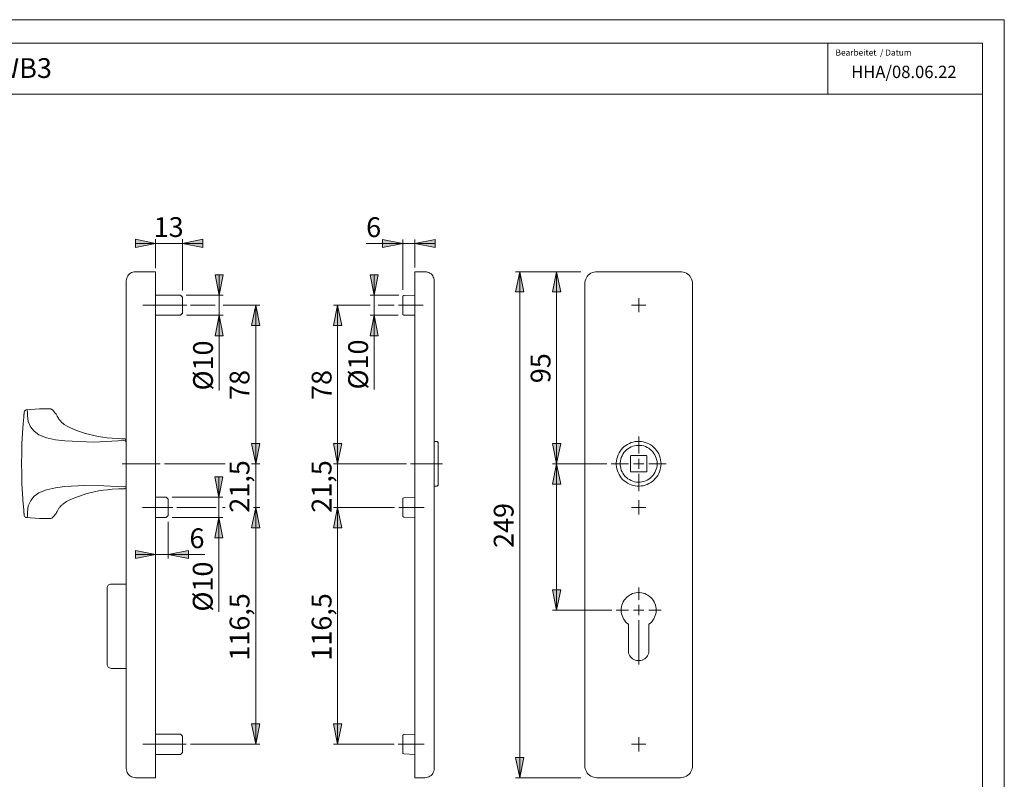
# Model space of a CAD drawing. Units: millimetres. Extents: x 0 to 16.5, y 0 to 11.7.
# Drawn here: x 7 to 16.5, y 4.3 to 11.7 of the extents above; entities that cross this region are included whole.
import ezdxf

# ---------------------------------------------------------------- set-up
doc = ezdxf.new("R2010")
doc.units = ezdxf.units.MM
doc.header["$MEASUREMENT"] = 0
for name, pattern in [('AI-Linetype-10', [0.75057, 0.600456, -0.050038, 0.050038, -0.050038]), ('AI-Linetype-3', [0.75057, 0.600456, -0.050038, 0.050038, -0.050038]), ('AI-Linetype-4', [0.75057, 0.600456, -0.050038, 0.050038, -0.050038]), ('AI-Linetype-5', [0.75057, 0.600456, -0.050038, 0.050038, -0.050038]), ('AI-Linetype-6', [0.75057, 0.600456, -0.050038, 0.050038, -0.050038]), ('AI-Linetype-7', [0.75057, 0.600456, -0.050038, 0.050038, -0.050038]), ('AI-Linetype-8', [0.75057, 0.600456, -0.050038, 0.050038, -0.050038]), ('AI-Linetype-9', [0.75057, 0.600456, -0.050038, 0.050038, -0.050038])]:
    doc.linetypes.add(name, pattern=pattern)
doc.layers.add('Ebene 1', color=7, linetype='Continuous')

# ---------------------------------------------------------------- blocks, each defined once
blk = doc.blocks.new('block 2')
at = {"layer": 'Ebene 1'}
h = blk.add_hatch(color=7, dxfattribs=at)
h.dxf.hatch_style = 2
h.paths.add_polyline_path([(5.2137, 1.4872), (5.0177, 1.4483), (5.0177, 1.5262)])
h.paths.add_polyline_path([(3.5819, 1.4872), (3.7793, 1.5262), (3.7793, 1.4483)])
h.paths.add_polyline_path([(10.836, 9.5322), (11.032, 9.5725), (11.032, 9.4933)])
h.paths.add_polyline_path([(10.7179, 9.5322), (10.5205, 9.4933), (10.5205, 9.5725)])
h = blk.add_hatch(color=7, dxfattribs=at)
h.dxf.hatch_style = 2
h.paths.add_polyline_path([(8.323, 9.5336), (8.127, 9.4947), (8.127, 9.5739)])
h.paths.add_polyline_path([(8.5843, 9.5336), (8.7803, 9.5739), (8.7803, 9.4947)])
h = blk.add_hatch(color=7, dxfattribs=at)
h.dxf.hatch_style = 2
h.paths.add_polyline_path([(6.1547, 4.3575), (6.1144, 4.5549), (6.1936, 4.5549)])
h.paths.add_polyline_path([(6.1547, 9.2542), (6.1936, 9.0583), (6.1144, 9.0583)])
h.paths.add_polyline_path([(5.7989, 5.9782), (5.7599, 6.1755), (5.8378, 6.1755)])
h.paths.add_polyline_path([(5.7989, 7.3973), (5.8378, 7.1999), (5.7599, 7.1999)])
h.paths.add_polyline_path([(11.8521, 4.3533), (11.8117, 4.5507), (11.891, 4.5507)])
h.paths.add_polyline_path([(11.8521, 9.2584), (11.891, 9.0624), (11.8117, 9.0624)])
h.paths.add_polyline_path([(12.2093, 5.9782), (12.1703, 6.1755), (12.2496, 6.1755)])
h.paths.add_polyline_path([(12.2093, 7.3973), (12.2496, 7.1999), (12.1703, 7.1999)])
h.paths.add_polyline_path([(12.2093, 9.2584), (12.2496, 9.0624), (12.1703, 9.0624)])
h.paths.add_polyline_path([(12.2093, 7.3973), (12.1703, 7.5947), (12.2496, 7.5947)])
h.paths.add_polyline_path([(10.0868, 4.6785), (10.0479, 4.8759), (10.1271, 4.8759)])
h.paths.add_polyline_path([(10.0868, 6.9734), (10.1271, 6.776), (10.0479, 6.776)])
h.paths.add_polyline_path([(10.0868, 8.9332), (10.1271, 8.7372), (10.0479, 8.7372)])
h.paths.add_polyline_path([(10.0868, 7.3973), (10.0479, 7.5947), (10.1271, 7.5947)])
h.paths.add_polyline_path([(10.4413, 8.8359), (10.4802, 8.6385), (10.4023, 8.6385)])
h.paths.add_polyline_path([(10.4413, 9.0319), (10.4023, 9.2292), (10.4802, 9.2292)])
h.paths.add_polyline_path([(9.2932, 4.6785), (9.2529, 4.8759), (9.3321, 4.8759)])
h.paths.add_polyline_path([(9.2932, 6.9734), (9.3321, 6.776), (9.2529, 6.776)])
h.paths.add_polyline_path([(9.2932, 7.3973), (9.2529, 7.5947), (9.3321, 7.5947)])
h.paths.add_polyline_path([(9.2932, 8.9332), (9.3321, 8.7372), (9.2529, 8.7372)])
h.paths.add_polyline_path([(8.9387, 8.8359), (8.9777, 8.6385), (8.8984, 8.6385)])
h.paths.add_polyline_path([(8.9387, 9.0319), (8.8984, 9.2292), (8.9777, 9.2292)])
h = blk.add_hatch(color=7, dxfattribs=at)
h.dxf.hatch_style = 2
h.paths.add_polyline_path([(8.936, 6.8747), (8.9749, 6.6787), (8.8956, 6.6787)])
h.paths.add_polyline_path([(8.936, 7.072), (8.8956, 7.2694), (8.9749, 7.2694)])
h = blk.add_hatch(color=7, dxfattribs=at)
h.dxf.hatch_style = 2
h.paths.add_polyline_path([(8.323, 6.5174), (8.127, 6.4785), (8.127, 6.5564)])
h.paths.add_polyline_path([(8.4453, 6.5174), (8.6427, 6.5564), (8.6427, 6.4785)])
at = {"layer": 'Ebene 1', "color": 7, "lineweight": 9}
for points in [[(8.323, 9.5336), (8.127, 9.4947), (8.127, 9.5739), (8.323, 9.5336)], [(8.323, 9.2946), (8.323, 9.5739)], [(8.5843, 9.5336), (8.7803, 9.5739), (8.7803, 9.4947), (8.5843, 9.5336)], [(8.5843, 9.0763), (8.5843, 9.5739)], [(10.7179, 9.5322), (10.5205, 9.4933), (10.5205, 9.5725), (10.7179, 9.5322)], [(10.7179, 9.0819), (10.7179, 9.5725)], [(10.836, 9.5322), (11.032, 9.5725), (11.032, 9.4933), (10.836, 9.5322)], [(10.836, 9.2987), (10.836, 9.5725)], [(8.323, 9.5336), (8.127, 9.5336)], [(8.5843, 9.5336), (8.323, 9.5336)], [(8.5843, 9.5336), (8.7803, 9.5336)], [(10.7179, 9.5322), (10.362, 9.5322)], [(10.7179, 9.5322), (10.836, 9.5322)], [(10.836, 9.5322), (11.032, 9.5322)], [(8.038, 9.1695), (8.0394, 9.1834), (8.0422, 9.1945), (8.0464, 9.207), (8.0519, 9.2181), (8.0603, 9.2278), (8.0686, 9.2376), (8.0784, 9.2445), (8.0895, 9.2501), (8.102, 9.2556), (8.1145, 9.2584), (8.127, 9.2584)], [(8.127, 9.2584), (8.323, 9.2584)], [(8.323, 9.2584), (8.323, 9.2584), (8.323, 9.2542), (8.323, 9.2501), (8.323, 9.2431), (8.323, 9.2348), (8.323, 9.2237), (8.323, 9.2125), (8.323, 9.2), (8.323, 9.1861), (8.323, 9.1709), (8.323, 9.1556), (8.323, 9.1403)], [(10.836, 9.2584), (10.9333, 9.2584)], [(10.836, 9.2584), (10.836, 9.2584), (10.836, 9.2542), (10.836, 9.2501), (10.836, 9.2431), (10.836, 9.2348), (10.836, 9.2237), (10.836, 9.2125), (10.836, 9.2), (10.836, 9.1861), (10.836, 9.1709), (10.836, 9.1556), (10.836, 9.1403)], [(10.9333, 9.2584), (10.9472, 9.2584), (10.9583, 9.2556), (10.9708, 9.2501), (10.9819, 9.2445), (10.9917, 9.2376), (11.0014, 9.2278), (11.0084, 9.2181), (11.0139, 9.207), (11.0195, 9.1945), (11.0223, 9.1834), (11.0223, 9.1695)], [(11.8521, 9.2584), (11.891, 9.0624), (11.8117, 9.0624), (11.8521, 9.2584)], [(12.4428, 9.2584), (11.8117, 9.2584)], [(11.8521, 9.2584), (11.8521, 4.3533)], [(12.2093, 9.2584), (12.2496, 9.0624), (12.1703, 9.0624), (12.2093, 9.2584)], [(12.2093, 7.3973), (12.2093, 9.2584)], [(12.4817, 9.1403), (12.4831, 9.1556), (12.4859, 9.1709), (12.4914, 9.1861), (12.4984, 9.2), (12.5067, 9.2125), (12.5164, 9.2237), (12.529, 9.2348), (12.5415, 9.2431), (12.5554, 9.2501), (12.5693, 9.2542), (12.5846, 9.2584), (12.5998, 9.2584)], [(12.5998, 9.2584), (13.4088, 9.2584)], [(13.4088, 9.2584), (13.4241, 9.2584), (13.4394, 9.2542), (13.4533, 9.2501), (13.4672, 9.2431), (13.4797, 9.2348), (13.4922, 9.2237), (13.5019, 9.2125), (13.5103, 9.2), (13.5172, 9.1861), (13.5228, 9.1709), (13.5255, 9.1556), (13.5269, 9.1403)], [(8.038, 9.1403), (8.038, 9.1458), (8.038, 9.1514), (8.038, 9.157), (8.038, 9.1611), (8.038, 9.1653), (8.038, 9.1681), (8.038, 9.1695)], [(8.9387, 9.0319), (8.8984, 9.2292), (8.9777, 9.2292), (8.9387, 9.0319)], [(8.9387, 9.0319), (8.9387, 9.2292)], [(10.4413, 9.0319), (10.4023, 9.2292), (10.4802, 9.2292), (10.4413, 9.0319)], [(10.4413, 9.0319), (10.4413, 9.2292)], [(11.0223, 9.1695), (11.0223, 9.1695), (11.0223, 9.1681), (11.0223, 9.1653), (11.0223, 9.1611), (11.0223, 9.157), (11.0223, 9.1514), (11.0223, 9.1458), (11.0223, 9.1403)], [(8.038, 4.4715), (8.038, 9.1403)], [(8.323, 4.4715), (8.323, 9.1403)], [(10.836, 9.1403), (10.836, 4.4715)], [(11.0223, 9.1403), (11.0223, 4.4715)], [(12.4817, 4.4715), (12.4817, 9.1403)], [(13.5269, 9.1403), (13.5269, 4.4715)], [(8.5634, 9.0319), (8.323, 9.0319)], [(8.5843, 9.0124), (8.5634, 9.0319)], [(8.5843, 9.0124), (8.5843, 9.011), (8.5843, 9.0096), (8.5843, 9.0041), (8.5843, 8.9985), (8.5843, 8.9915), (8.5843, 8.9832), (8.5843, 8.9735), (8.5843, 8.9624), (8.5843, 8.9512), (8.5843, 8.9401), (8.5843, 8.9276), (8.5843, 8.9165), (8.5843, 8.9054), (8.5843, 8.8943), (8.5843, 8.8845), (8.5843, 8.8762), (8.5843, 8.8692), (8.5843, 8.8623), (8.5843, 8.8581), (8.5843, 8.8553)], [(8.619, 9.0319), (8.9777, 9.0319)], [(8.9387, 9.0319), (8.9387, 8.8359)], [(10.6803, 9.0319), (10.4023, 9.0319)], [(10.4413, 9.0319), (10.4413, 8.8359)], [(10.7276, 9.0291), (10.7179, 9.0221)], [(10.7179, 8.9332), (10.7179, 8.9471), (10.7179, 8.9582), (10.7179, 8.9707), (10.7179, 8.9818), (10.7179, 8.9915), (10.7179, 9.0013), (10.7179, 9.0082), (10.7179, 9.0152), (10.7179, 9.0193), (10.7179, 9.0221)], [(10.836, 9.0319), (10.7276, 9.0291)], [(13.0043, 8.9332), (13.0043, 9.0027)], [(8.6607, 8.9332), (8.8984, 8.9332)], [(8.9777, 8.9332), (9.3321, 8.9332)], [(9.2932, 8.9332), (9.3321, 8.7372), (9.2529, 8.7372), (9.2932, 8.9332)], [(9.2932, 8.9332), (9.2932, 7.3973)], [(10.0868, 8.9332), (10.1271, 8.7372), (10.0479, 8.7372), (10.0868, 8.9332)], [(10.4023, 8.9332), (10.0479, 8.9332)], [(10.0868, 7.3973), (10.0868, 8.9332)], [(10.6331, 8.9332), (10.4802, 8.9332)], [(10.7179, 8.8442), (10.7179, 8.8456), (10.7179, 8.8484), (10.7179, 8.8526), (10.7179, 8.8595), (10.7179, 8.8665), (10.7179, 8.8748), (10.7179, 8.8859), (10.7179, 8.897), (10.7179, 8.9082), (10.7179, 8.9207), (10.7179, 8.9332)], [(13.0043, 8.9332), (12.9348, 8.9332)], [(13.0043, 8.9332), (13.0738, 8.9332)], [(13.0043, 8.9332), (13.0043, 8.8651)], [(8.323, 8.8359), (8.5634, 8.8359)], [(8.5634, 8.8359), (8.5843, 8.8553)], [(8.6204, 8.8359), (8.9777, 8.8359)], [(8.9387, 8.8359), (8.9777, 8.6385), (8.8984, 8.6385), (8.9387, 8.8359)], [(8.9387, 8.8359), (8.9387, 8.1062)], [(10.4413, 8.8359), (10.4802, 8.6385), (10.4023, 8.6385), (10.4413, 8.8359)], [(10.6748, 8.8359), (10.4023, 8.8359)], [(10.4413, 8.8359), (10.4413, 8.1159)], [(10.7179, 8.8442), (10.7276, 8.8387)], [(10.7276, 8.8387), (10.836, 8.8359)], [(7.0679, 7.9185), (7.1971, 7.9296)], [(7.1971, 7.9296), (7.1985, 7.9296)], [(7.2805, 7.9296), (7.2583, 7.9296), (7.2388, 7.9296), (7.2263, 7.9296), (7.2152, 7.9296), (7.2055, 7.9296), (7.1985, 7.9296)], [(7.2013, 7.9296), (7.1999, 7.9296)], [(7.2875, 7.9296), (7.2819, 7.9296)], [(7.2958, 7.9296), (7.2903, 7.9296), (7.2875, 7.9296)], [(7.325, 7.9171), (7.3222, 7.9199), (7.3153, 7.9241), (7.3069, 7.9282), (7.3014, 7.9296), (7.2972, 7.9296), (7.2958, 7.9296)], [(7.0484, 7.8782), (7.047, 7.8754), (7.047, 7.8699), (7.0456, 7.8615), (7.0456, 7.8518), (7.0442, 7.8393), (7.0429, 7.8254), (7.0415, 7.8101), (7.0401, 7.7934), (7.0401, 7.7879)], [(7.0498, 7.9004), (7.0498, 7.8963), (7.0484, 7.8782)], [(7.0498, 7.9004), (7.0498, 7.9004), (7.0526, 7.9074), (7.0568, 7.913), (7.0623, 7.9157), (7.0679, 7.9185)], [(7.0498, 7.9004), (7.0498, 7.9004)], [(7.0679, 7.9185), (7.0679, 7.9185)], [(7.0776, 7.9194), (7.0804, 7.8921), (7.0818, 7.8657)], [(7.0818, 7.8657), (7.0887, 7.8059), (7.111, 7.7545), (7.1457, 7.7128), (7.1902, 7.6781), (7.2666, 7.6475), (7.3528, 7.6294), (7.4432, 7.6183), (7.7239, 7.6072), (8.0158, 7.6225)], [(7.4251, 7.7865), (7.4195, 7.792), (7.4084, 7.8018), (7.4001, 7.8115), (7.3945, 7.817), (7.3931, 7.8198), (7.3903, 7.824), (7.3862, 7.8282), (7.3806, 7.8379), (7.375, 7.8476), (7.3681, 7.8587), (7.3625, 7.8713), (7.3584, 7.8782), (7.3528, 7.8852), (7.3472, 7.8921), (7.3403, 7.9018), (7.3292, 7.913), (7.325, 7.9157)], [(7.0401, 7.7879), (7.0331, 7.692), (7.0276, 7.5947), (7.0248, 7.4974), (7.0234, 7.4001), (7.0248, 7.3014), (7.0276, 7.2027), (7.0317, 7.104), (7.0401, 7.0053)], [(7.4223, 7.7892), (7.4376, 7.7767), (7.4584, 7.7642), (7.4988, 7.7448)], [(7.4988, 7.7448), (7.4988, 7.7448), (7.5655, 7.7156), (7.6336, 7.6933), (7.6405, 7.6906)], [(7.9644, 7.6405), (7.9004, 7.6447), (7.8546, 7.6489), (7.8101, 7.6544), (7.767, 7.6614), (7.7253, 7.6697), (7.6836, 7.6794), (7.6433, 7.6906), (7.6391, 7.6906)], [(8.0186, 7.6391), (7.9936, 7.6391), (7.9644, 7.6405)], [(8.038, 7.6197), (8.038, 7.6225), (8.0367, 7.6266), (8.0353, 7.6294), (8.0325, 7.6322), (8.0297, 7.635), (8.0255, 7.6377), (8.0228, 7.6377), (8.0186, 7.6391)], [(13.0043, 7.496), (13.0043, 7.6628)], [(8.038, 7.603), (8.0297, 7.6183), (8.0158, 7.6225)], [(9.2932, 7.3973), (9.2529, 7.5947), (9.3321, 7.5947), (9.2932, 7.3973)], [(9.2932, 7.3973), (9.2932, 7.5947)], [(10.0868, 7.3973), (10.0479, 7.5947), (10.1271, 7.5947), (10.0868, 7.3973)], [(10.0868, 7.3973), (10.0868, 7.5947)], [(11.0514, 7.6141), (11.0223, 7.6141)], [(11.0626, 7.6044), (11.0514, 7.6141)], [(11.0626, 7.6044), (11.0626, 7.603), (11.0626, 7.6002), (11.0626, 7.596), (11.0626, 7.5905), (11.0626, 7.5821), (11.0626, 7.5724), (11.0626, 7.5627), (11.0626, 7.5502), (11.0626, 7.5363), (11.0626, 7.5224), (11.0626, 7.5057), (11.0626, 7.489), (11.0626, 7.4723), (11.0626, 7.4543), (11.0626, 7.4348), (11.0626, 7.4167), (11.0626, 7.3973), (11.0626, 7.3778), (11.0626, 7.3598), (11.0626, 7.3403), (11.0626, 7.3222), (11.0626, 7.3055), (11.0626, 7.2889), (11.0626, 7.2722), (11.0626, 7.2583), (11.0626, 7.2444), (11.0626, 7.2319), (11.0626, 7.2208), (11.0626, 7.2124), (11.0626, 7.2041), (11.0626, 7.1985), (11.0626, 7.1944), (11.0626, 7.1916), (11.0626, 7.1902)], [(12.2093, 7.3973), (12.1703, 7.5947), (12.2496, 7.5947), (12.2093, 7.3973)], [(13.2212, 7.3973), (13.2198, 7.3778), (13.217, 7.3584), (13.2128, 7.3389), (13.2073, 7.3194), (13.1989, 7.3014), (13.1892, 7.2847), (13.1781, 7.268), (13.1656, 7.2527), (13.1517, 7.2388), (13.1378, 7.2263), (13.1211, 7.2152), (13.1044, 7.2041), (13.0863, 7.1971), (13.0669, 7.1902), (13.0488, 7.1846), (13.0293, 7.1818), (13.0099, 7.1805), (12.989, 7.1805), (12.9696, 7.1832), (12.9501, 7.1874), (12.932, 7.193), (12.914, 7.1999), (12.8959, 7.2096), (12.8792, 7.2208), (12.8639, 7.2319), (12.8487, 7.2458), (12.8361, 7.2611), (12.825, 7.2764), (12.8139, 7.293), (12.8056, 7.3111), (12.7986, 7.3292), (12.7931, 7.3486), (12.7903, 7.3681), (12.7875, 7.3876), (12.7875, 7.407), (12.7903, 7.4265), (12.7931, 7.4459), (12.7986, 7.4654), (12.8056, 7.4835), (12.8139, 7.5015), (12.825, 7.5182), (12.8361, 7.5335), (12.8487, 7.5488), (12.8639, 7.5627), (12.8792, 7.5738), (12.8959, 7.5849), (12.914, 7.5933), (12.932, 7.6016), (12.9501, 7.6072), (12.9696, 7.6113), (12.989, 7.6127), (13.0099, 7.6141), (13.0293, 7.6127), (13.0488, 7.6099), (13.0669, 7.6044), (13.0863, 7.5974), (13.1044, 7.5891), (13.1211, 7.5794), (13.1378, 7.5682), (13.1517, 7.5557), (13.1656, 7.5418), (13.1781, 7.5265), (13.1892, 7.5099), (13.1989, 7.4918), (13.2073, 7.4737), (13.2128, 7.4557), (13.217, 7.4362), (13.2198, 7.4167), (13.2212, 7.3973)], [(13.1836, 7.3973), (13.1822, 7.3792), (13.1795, 7.3611), (13.1753, 7.3445), (13.1683, 7.3278), (13.1614, 7.3111), (13.1517, 7.2958), (13.1419, 7.2819), (13.1294, 7.2694), (13.1155, 7.2569), (13.1016, 7.2472), (13.0863, 7.2374), (13.0696, 7.2305), (13.053, 7.2249), (13.0349, 7.2208), (13.0182, 7.2194), (13.0001, 7.218), (12.9821, 7.2194), (12.964, 7.2222), (12.9473, 7.2277), (12.9307, 7.2347), (12.9154, 7.243), (12.9001, 7.2513), (12.8862, 7.2625), (12.8737, 7.275), (12.8612, 7.2889), (12.8514, 7.3042), (12.8431, 7.3194), (12.8361, 7.3361), (12.8306, 7.3528), (12.8278, 7.3709), (12.8264, 7.3876), (12.8264, 7.4056), (12.8278, 7.4237), (12.8306, 7.4418), (12.8361, 7.4584), (12.8431, 7.4751), (12.8514, 7.4904), (12.8612, 7.5057), (12.8737, 7.5182), (12.8862, 7.5307), (12.9001, 7.5418), (12.9154, 7.5516), (12.9307, 7.5599), (12.9473, 7.5669), (12.964, 7.571), (12.9821, 7.5752), (13.0001, 7.5752), (13.0182, 7.5752), (13.0349, 7.5738), (13.053, 7.5696), (13.0696, 7.5641), (13.0863, 7.5557), (13.1016, 7.5474), (13.1155, 7.5363), (13.1294, 7.5252), (13.1419, 7.5126), (13.1517, 7.4974), (13.1614, 7.4821), (13.1683, 7.4668), (13.1753, 7.4501), (13.1795, 7.432), (13.1822, 7.4154), (13.1836, 7.3973)], [(12.9251, 7.4723), (12.9251, 7.4723), (12.9251, 7.4737), (12.9265, 7.4737), (12.9265, 7.4751), (12.9279, 7.4751), (12.9293, 7.4765)], [(12.9251, 7.3222), (12.9251, 7.4723)], [(12.9293, 7.4765), (13.0794, 7.4765)], [(13.0043, 7.3973), (13.0043, 7.4459)], [(13.0794, 7.4765), (13.0794, 7.4765), (13.0808, 7.4751), (13.0822, 7.4751), (13.0822, 7.4737), (13.0835, 7.4723)], [(13.0835, 7.4723), (13.0835, 7.3222)], [(8.4078, 7.3973), (8.9957, 7.3973)], [(9.2529, 7.3973), (9.3321, 7.3973)], [(9.2932, 6.9734), (9.2932, 7.3973)], [(10.7526, 7.3973), (10.0479, 7.3973)], [(10.0868, 6.9734), (10.0868, 7.3973)], [(12.2093, 7.3973), (12.2496, 7.1999), (12.1703, 7.1999), (12.2093, 7.3973)], [(12.6958, 7.3973), (12.1703, 7.3973)], [(12.2093, 7.3973), (12.2093, 5.9782)], [(12.9056, 7.3973), (12.7388, 7.3973)], [(13.0043, 7.3973), (12.9557, 7.3973)], [(13.0043, 7.3973), (13.053, 7.3973)], [(13.0043, 7.3973), (13.0043, 7.3472)], [(13.103, 7.3973), (13.2698, 7.3973)], [(8.936, 7.072), (8.8956, 7.2694), (8.9749, 7.2694), (8.936, 7.072)], [(8.936, 7.072), (8.936, 7.2694)], [(12.9293, 7.3181), (12.9293, 7.3181), (12.9279, 7.3181), (12.9279, 7.3194), (12.9265, 7.3194), (12.9251, 7.3208), (12.9251, 7.3222)], [(13.0794, 7.3181), (12.9293, 7.3181)], [(13.0043, 7.2986), (13.0043, 7.1318)], [(13.0835, 7.3222), (13.0835, 7.3208), (13.0822, 7.3208), (13.0822, 7.3194), (13.0808, 7.3194), (13.0808, 7.3181), (13.0794, 7.3181)], [(8.0158, 7.1721), (7.8212, 7.1832), (7.6294, 7.186), (7.4432, 7.1763), (7.3528, 7.1652), (7.2666, 7.1457), (7.1902, 7.1165), (7.1471, 7.0818), (7.1123, 7.0401), (7.0887, 6.9886), (7.0818, 6.9275)], [(8.0158, 7.1721), (8.0325, 7.1791), (8.038, 7.1916)], [(8.0186, 7.1554), (8.0228, 7.1554), (8.0255, 7.1568), (8.0297, 7.1596), (8.0325, 7.161), (8.0353, 7.1638), (8.0367, 7.1679), (8.038, 7.1707), (8.038, 7.1749)], [(11.0223, 7.1805), (11.0514, 7.1805)], [(11.0514, 7.1805), (11.0626, 7.1902)], [(7.6405, 7.1026), (7.6294, 7.0998), (7.5655, 7.0776), (7.4988, 7.0498)], [(7.6405, 7.1026), (7.6461, 7.1054), (7.6864, 7.1165), (7.7281, 7.1262), (7.7698, 7.1346), (7.8129, 7.1401), (7.856, 7.1457), (7.9004, 7.1499), (7.9658, 7.154)], [(7.9658, 7.154), (7.9922, 7.1554), (8.0186, 7.1554)], [(8.4258, 7.072), (8.323, 7.072)], [(8.4453, 7.0526), (8.4258, 7.072)], [(8.4842, 7.072), (8.9749, 7.072)], [(8.936, 7.072), (8.936, 6.8747)], [(10.7276, 7.0679), (10.7179, 7.0623)], [(10.7179, 6.9734), (10.7179, 6.9859), (10.7179, 6.9984), (10.7179, 7.0109), (10.7179, 7.022), (10.7179, 7.0317), (10.7179, 7.0415), (10.7179, 7.0484), (10.7179, 7.054), (10.7179, 7.0595), (10.7179, 7.0623)], [(10.836, 7.072), (10.7276, 7.0679)], [(7.0401, 7.0053), (7.0415, 6.9886), (7.0429, 6.9734), (7.0442, 6.9581), (7.0442, 6.9456), (7.0456, 6.9344), (7.047, 6.9247), (7.047, 6.9191), (7.0484, 6.9164)], [(7.325, 6.8788), (7.3292, 6.8816), (7.3403, 6.8927), (7.3472, 6.9025), (7.3528, 6.9094), (7.3584, 6.9164), (7.3625, 6.9233), (7.3681, 6.9344), (7.375, 6.9456), (7.3778, 6.9539), (7.382, 6.9595), (7.3862, 6.9664), (7.3903, 6.9706), (7.3931, 6.9747), (7.3945, 6.9761), (7.4001, 6.9831), (7.4084, 6.9928), (7.4167, 6.9998)], [(7.4988, 7.0498), (7.4988, 7.0498), (7.4584, 7.0303), (7.432, 7.0123), (7.4195, 7.0025)], [(8.4453, 7.0526), (8.4453, 7.0512), (8.4453, 7.0484), (8.4453, 7.0442), (8.4453, 7.0387), (8.4453, 7.0317), (8.4453, 7.0234), (8.4453, 7.0137), (8.4453, 7.0025), (8.4453, 6.9914), (8.4453, 6.9789), (8.4453, 6.9678), (8.4453, 6.9567), (8.4453, 6.9442), (8.4453, 6.9344), (8.4453, 6.9247), (8.4453, 6.9164), (8.4453, 6.908), (8.4453, 6.9025), (8.4453, 6.8983), (8.4453, 6.8955), (8.4453, 6.8941)], [(8.5287, 6.9734), (8.9082, 6.9734)], [(8.9693, 6.9734), (8.9957, 6.9734)], [(9.2932, 6.9734), (9.3321, 6.776), (9.2529, 6.776), (9.2932, 6.9734)], [(9.2709, 6.9734), (9.3321, 6.9734)], [(9.2932, 6.9734), (9.2932, 4.6785)], [(9.2932, 6.9734), (9.2932, 6.776)], [(10.0868, 6.9734), (10.1271, 6.776), (10.0479, 6.776), (10.0868, 6.9734)], [(10.6386, 6.9734), (10.0479, 6.9734)], [(10.0868, 6.9734), (10.0868, 4.6785)], [(10.0868, 6.9734), (10.0868, 6.776)], [(10.7179, 6.8844), (10.7179, 6.8858), (10.7179, 6.8886), (10.7179, 6.8927), (10.7179, 6.8983), (10.7179, 6.9066), (10.7179, 6.915), (10.7179, 6.9261), (10.7179, 6.9372), (10.7179, 6.9483), (10.7179, 6.9608), (10.7179, 6.9734)], [(13.0043, 6.9734), (12.9348, 6.9734)], [(13.0043, 6.9734), (13.0043, 7.0429)], [(13.0043, 6.9734), (13.0738, 6.9734)], [(13.0043, 6.9734), (13.0043, 6.9052)], [(7.0484, 6.9164), (7.0498, 6.8969), (7.0498, 6.8941)], [(7.0679, 6.8761), (7.0623, 6.8774), (7.0568, 6.8816), (7.0526, 6.8872), (7.0498, 6.8927), (7.0498, 6.8941)], [(7.0498, 6.8941), (7.0498, 6.8941)], [(7.0679, 6.8761), (7.0679, 6.8761)], [(7.1971, 6.8649), (7.0679, 6.8761)], [(7.0818, 6.9275), (7.0804, 6.8969), (7.0785, 6.8761)], [(7.2958, 6.8649), (7.3028, 6.8649), (7.3083, 6.8663), (7.3153, 6.8705), (7.3222, 6.8747), (7.325, 6.8774)], [(8.323, 6.8747), (8.4258, 6.8747)], [(8.4258, 6.8747), (8.4453, 6.8941)], [(8.4828, 6.8747), (8.9749, 6.8747)], [(8.936, 6.8747), (8.9749, 6.6787), (8.8956, 6.6787), (8.936, 6.8747)], [(8.936, 6.8747), (8.936, 5.9629)], [(10.7179, 6.8844), (10.7276, 6.8788)], [(10.7276, 6.8788), (10.836, 6.8747)], [(7.1985, 6.8649), (7.1971, 6.8649)], [(7.1985, 6.8649), (7.2055, 6.8649), (7.2152, 6.8649), (7.2263, 6.8649), (7.2388, 6.8649), (7.2583, 6.8649), (7.2805, 6.8649)], [(7.1999, 6.8649), (7.1999, 6.8649)], [(7.2819, 6.8649), (7.2847, 6.8649)], [(7.2847, 6.8649), (7.2861, 6.8649), (7.2958, 6.8649)], [(8.4453, 6.833), (8.4453, 6.4785)], [(8.323, 6.5174), (8.127, 6.4785), (8.127, 6.5564), (8.323, 6.5174)], [(8.323, 6.5174), (8.127, 6.5174)], [(8.4453, 6.5174), (8.323, 6.5174)], [(8.4453, 6.5174), (8.6427, 6.5564), (8.6427, 6.4785), (8.4453, 6.5174)], [(8.4453, 6.5174), (8.8011, 6.5174)], [(7.8921, 6.2297), (7.8852, 6.2297), (7.8768, 6.227), (7.8699, 6.2228), (7.8643, 6.2186), (7.8601, 6.2131), (7.856, 6.2061), (7.8532, 6.1978), (7.8532, 6.1908)], [(8.038, 6.2297), (7.8921, 6.2297)], [(7.8532, 5.9782), (7.8532, 5.9976), (7.8532, 6.0171), (7.8532, 6.0365), (7.8532, 6.0546), (7.8532, 6.0727), (7.8532, 6.0907), (7.8532, 6.106), (7.8532, 6.1213), (7.8532, 6.1352), (7.8532, 6.1477), (7.8532, 6.1588), (7.8532, 6.1686), (7.8532, 6.1755), (7.8532, 6.1825), (7.8532, 6.1866), (7.8532, 6.1894), (7.8532, 6.1908)], [(12.2093, 5.9782), (12.1703, 6.1755), (12.2496, 6.1755), (12.2093, 5.9782)], [(13.1044, 5.8419), (13.1183, 5.8531), (13.1308, 5.8656), (13.1419, 5.8795), (13.1503, 5.8934), (13.1586, 5.9087), (13.1656, 5.9253), (13.1697, 5.942), (13.1725, 5.9587), (13.1739, 5.9768), (13.1725, 5.9934), (13.1711, 6.0101), (13.1669, 6.0268), (13.1614, 6.0435), (13.153, 6.0588), (13.1447, 6.0741), (13.1336, 6.088), (13.1225, 6.1005), (13.1086, 6.1116), (13.0947, 6.1227), (13.0794, 6.131), (13.0641, 6.138), (13.0474, 6.1422), (13.0307, 6.1463), (13.0127, 6.1477), (12.996, 6.1477), (12.9779, 6.1463), (12.9612, 6.1422), (12.9445, 6.138), (12.9293, 6.131), (12.914, 6.1227), (12.9001, 6.1116), (12.8862, 6.1005), (12.8751, 6.088), (12.8639, 6.0741), (12.8556, 6.0588), (12.8473, 6.0435), (12.8417, 6.0268), (12.8375, 6.0101), (12.8361, 5.9934), (12.8348, 5.9768), (12.8361, 5.9587), (12.8389, 5.942), (12.8431, 5.9253), (12.85, 5.9087), (12.8584, 5.8934), (12.8667, 5.8795), (12.8778, 5.8656), (12.8904, 5.8531), (12.9042, 5.8419)], [(13.0043, 6.0768), (13.0043, 6.1978)], [(13.0043, 5.9782), (13.0043, 6.0282)], [(7.8532, 5.6654), (7.8532, 5.9782)], [(12.7458, 5.9782), (12.1703, 5.9782)], [(12.9056, 5.9782), (12.7861, 5.9782)], [(13.0043, 5.9782), (12.9557, 5.9782)], [(13.0043, 5.9782), (13.053, 5.9782)], [(13.0043, 5.9782), (13.0043, 5.9295)], [(13.103, 5.9782), (13.2225, 5.9782)], [(12.9042, 5.8419), (12.9042, 5.589)], [(13.0043, 5.8809), (13.0043, 5.4514)], [(13.1044, 5.589), (13.1044, 5.8419)], [(7.8532, 5.4541), (7.8532, 5.4541), (7.8532, 5.4569), (7.8532, 5.4625), (7.8532, 5.468), (7.8532, 5.4764), (7.8532, 5.4861), (7.8532, 5.4958), (7.8532, 5.5083), (7.8532, 5.5222), (7.8532, 5.5375), (7.8532, 5.5542), (7.8532, 5.5709), (7.8532, 5.589), (7.8532, 5.607), (7.8532, 5.6265), (7.8532, 5.646), (7.8532, 5.6654)], [(12.9042, 5.589), (12.9042, 5.5751), (12.907, 5.5612), (12.9126, 5.5487), (12.9181, 5.5361), (12.9265, 5.525), (12.9362, 5.5153), (12.9459, 5.507), (12.9584, 5.5), (12.971, 5.4944), (12.9835, 5.4903), (12.9974, 5.4889), (13.0113, 5.4889), (13.0252, 5.4903), (13.0377, 5.4944), (13.0502, 5.5), (13.0627, 5.507), (13.0724, 5.5153), (13.0822, 5.525), (13.0905, 5.5361), (13.0961, 5.5487), (13.1016, 5.5612), (13.1044, 5.5751), (13.1044, 5.589)], [(7.8532, 5.4541), (7.8532, 5.4458), (7.856, 5.4388), (7.8601, 5.4319), (7.8643, 5.4263), (7.8699, 5.4208), (7.8768, 5.418), (7.8852, 5.4152), (7.8921, 5.4138)], [(7.8921, 5.4138), (8.038, 5.4138)], [(9.2932, 4.6785), (9.2529, 4.8759), (9.3321, 4.8759), (9.2932, 4.6785)], [(10.0868, 4.6785), (10.0479, 4.8759), (10.1271, 4.8759), (10.0868, 4.6785)], [(8.5634, 4.7772), (8.323, 4.7772)], [(8.5843, 4.7578), (8.5634, 4.7772)], [(10.7276, 4.7731), (10.7179, 4.7675)], [(10.836, 4.7772), (10.7276, 4.7731)], [(8.5843, 4.7578), (8.5843, 4.7564), (8.5843, 4.7536), (8.5843, 4.7494), (8.5843, 4.7439), (8.5843, 4.7369), (8.5843, 4.7272), (8.5843, 4.7175), (8.5843, 4.7077), (8.5843, 4.6966), (8.5843, 4.6841), (8.5843, 4.673), (8.5843, 4.6605), (8.5843, 4.6494), (8.5843, 4.6396), (8.5843, 4.6299), (8.5843, 4.6202), (8.5843, 4.6132), (8.5843, 4.6077), (8.5843, 4.6035), (8.5843, 4.6007), (8.5843, 4.5993)], [(8.6607, 4.6785), (9.3321, 4.6785)], [(10.6345, 4.6785), (10.0479, 4.6785)], [(10.7179, 4.6785), (10.7179, 4.6911), (10.7179, 4.7036), (10.7179, 4.7161), (10.7179, 4.7272), (10.7179, 4.7369), (10.7179, 4.7453), (10.7179, 4.7536), (10.7179, 4.7592), (10.7179, 4.7633), (10.7179, 4.7661), (10.7179, 4.7675)], [(10.7179, 4.5896), (10.7179, 4.591), (10.7179, 4.5938), (10.7179, 4.5979), (10.7179, 4.6035), (10.7179, 4.6118), (10.7179, 4.6202), (10.7179, 4.6299), (10.7179, 4.641), (10.7179, 4.6535), (10.7179, 4.666), (10.7179, 4.6785)], [(13.0043, 4.6785), (12.9348, 4.6785)], [(13.0043, 4.6785), (13.0043, 4.748)], [(13.0043, 4.6785), (13.0738, 4.6785)], [(13.0043, 4.6785), (13.0043, 4.6091)], [(8.5634, 4.5799), (8.5843, 4.5993)], [(10.7179, 4.5896), (10.7276, 4.584)], [(10.7276, 4.584), (10.836, 4.5799)], [(8.323, 4.5799), (8.5634, 4.5799)], [(11.8521, 4.3533), (11.8117, 4.5507), (11.891, 4.5507), (11.8521, 4.3533)], [(8.038, 4.4423), (8.038, 4.4423), (8.038, 4.445), (8.038, 4.4464), (8.038, 4.4506), (8.038, 4.4548), (8.038, 4.4603), (8.038, 4.4659), (8.038, 4.4715)], [(8.127, 4.3533), (8.1145, 4.3547), (8.102, 4.3575), (8.0895, 4.3616), (8.0784, 4.3672), (8.0686, 4.3755), (8.0603, 4.3839), (8.0519, 4.3936), (8.0464, 4.4047), (8.0422, 4.4172), (8.0394, 4.4298), (8.038, 4.4423)], [(8.323, 4.4715), (8.323, 4.4562), (8.323, 4.4409), (8.323, 4.427), (8.323, 4.4131), (8.323, 4.3992), (8.323, 4.3881), (8.323, 4.3783), (8.323, 4.37), (8.323, 4.363), (8.323, 4.3575), (8.323, 4.3547), (8.323, 4.3533)], [(10.836, 4.4715), (10.836, 4.4562), (10.836, 4.4409), (10.836, 4.427), (10.836, 4.4131), (10.836, 4.3992), (10.836, 4.3881), (10.836, 4.3783), (10.836, 4.37), (10.836, 4.363), (10.836, 4.3575), (10.836, 4.3547), (10.836, 4.3533)], [(11.0223, 4.4423), (11.0223, 4.4298), (11.0195, 4.4172), (11.0139, 4.4047), (11.0084, 4.3936), (11.0014, 4.3839), (10.9917, 4.3755), (10.9819, 4.3672), (10.9708, 4.3616), (10.9583, 4.3575), (10.9472, 4.3547), (10.9333, 4.3533)], [(11.0223, 4.4715), (11.0223, 4.4659), (11.0223, 4.4603), (11.0223, 4.4548), (11.0223, 4.4506), (11.0223, 4.4464), (11.0223, 4.445), (11.0223, 4.4423)], [(12.5998, 4.3533), (12.5846, 4.3547), (12.5693, 4.3575), (12.5554, 4.363), (12.5415, 4.37), (12.529, 4.3783), (12.5164, 4.3881), (12.5067, 4.3992), (12.4984, 4.4131), (12.4914, 4.427), (12.4859, 4.4409), (12.4831, 4.4562), (12.4817, 4.4715)], [(13.5269, 4.4715), (13.5255, 4.4562), (13.5228, 4.4409), (13.5172, 4.427), (13.5103, 4.4131), (13.5019, 4.3992), (13.4922, 4.3881), (13.4797, 4.3783), (13.4672, 4.37), (13.4533, 4.363), (13.4394, 4.3575), (13.4241, 4.3547), (13.4088, 4.3533)], [(8.323, 4.3533), (8.127, 4.3533)], [(10.836, 4.3533), (10.9333, 4.3533)], [(12.4428, 4.3533), (11.8117, 4.3533)], [(13.4088, 4.3533), (12.5998, 4.3533)]]:
    blk.add_lwpolyline(points, dxfattribs=at)
at = {"layer": 'Ebene 1', "color": 7, "linetype": 'AI-Linetype-7', "lineweight": 9}
blk.add_lwpolyline([(8.6255, 8.9344), (8.1974, 8.9344)], dxfattribs=at)
at = {"layer": 'Ebene 1', "color": 7, "linetype": 'AI-Linetype-10', "lineweight": 9}
blk.add_lwpolyline([(10.9149, 8.9344), (10.6769, 8.9344)], dxfattribs=at)
at = {"layer": 'Ebene 1', "color": 7, "linetype": 'AI-Linetype-6', "lineweight": 9}
blk.add_lwpolyline([(7.9972, 7.3978), (8.3662, 7.3978)], dxfattribs=at)
at = {"layer": 'Ebene 1', "color": 7, "linetype": 'AI-Linetype-5', "lineweight": 9}
blk.add_lwpolyline([(10.7922, 7.3978), (11.1043, 7.3978)], dxfattribs=at)
at = {"layer": 'Ebene 1', "color": 7, "linetype": 'AI-Linetype-8', "lineweight": 9}
blk.add_lwpolyline([(8.4901, 6.9743), (8.1959, 6.9743)], dxfattribs=at)
at = {"layer": 'Ebene 1', "color": 7, "linetype": 'AI-Linetype-4', "lineweight": 9}
blk.add_lwpolyline([(10.926, 6.9743), (10.6788, 6.9743)], dxfattribs=at)
at = {"layer": 'Ebene 1', "color": 7, "linetype": 'AI-Linetype-9', "lineweight": 9}
blk.add_lwpolyline([(8.6198, 4.6792), (8.1975, 4.6792)], dxfattribs=at)
at = {"layer": 'Ebene 1', "color": 7, "linetype": 'AI-Linetype-3', "lineweight": 9}
blk.add_lwpolyline([(10.9248, 4.6792), (10.674, 4.6792)], dxfattribs=at)
at = {"layer": 'Ebene 1', "color": 7, "char_height": 0.191896, "attachment_point": 7}
for s, insert in [('\\fArial Unicode MS|b0|i0|c0|p34;\\W1.00024;13', (8.3036, 9.5954)), ('\\fArial Unicode MS|b0|i0|c0|p34;\\W1.00024;6', (10.3631, 9.5941)), ('\\fArial Unicode MS|b0|i0|c0|p34;\\W1.00024;6', (8.6509, 6.5788))]:
    blk.add_mtext(s, dxfattribs=dict(at, insert=insert))
at = {"layer": 'Ebene 1', "color": 7, "attachment_point": 7, "rotation": 90}
for s, insert, char_height in [('\\fArial Unicode MS|b0|i0|c0|p34;\\W1;Ø10', (10.3812, 8.1168), 0.191879), ('\\fArial Unicode MS|b0|i0|c0|p34;\\W1;Ø10', (8.8781, 8.1071), 0.191879), ('\\fArial Unicode MS|b0|i0|c0|p34;\\W1.00024;95', (12.1496, 8.1779), 0.191896), ('\\fArial Unicode MS|b0|i0|c0|p34;\\W1.00024;78', (9.2324, 8.0155), 0.191896), ('\\fArial Unicode MS|b0|i0|c0|p34;\\W1.00024;78', (10.0275, 8.0154), 0.191896), ('\\fArial Unicode MS|b0|i0|c0|p34;\\W1.00024;21,5', (9.2324, 6.9224), 0.191896), ('\\fArial Unicode MS|b0|i0|c0|p34;\\W1.00024;21,5', (10.0275, 6.9223), 0.191896), ('\\fArial Unicode MS|b0|i0|c0|p34;\\W1.00024;249', (11.7919, 6.5807), 0.191896), ('\\fArial Unicode MS|b0|i0|c0|p34;\\W1;Ø10', (8.8752, 5.9637), 0.191879), ('\\fArial Unicode MS|b0|i0|c0|p34;\\W1.00024;116,5', (9.2324, 5.4878), 0.191896), ('\\fArial Unicode MS|b0|i0|c0|p34;\\W1.00024;116,5', (10.0275, 5.4877), 0.191896)]:
    blk.add_mtext(s, dxfattribs=dict(at, insert=insert, char_height=char_height))

msp = doc.modelspace()

# ---------------------------------------------------------------- linework, layer by layer
at = {"layer": 'Ebene 1', "color": 7, "lineweight": 9}
for points in [[(16.548, 0), (0, 0), (0, 11.7018), (16.548, 11.7018), (16.548, 0)], [(16.336, 11.4726), (0.7909, 11.4726)], [(14.839, 11.4726), (14.839, 10.9806)], [(16.336, 11.4726), (16.336, 0.2363)], [(0.7909, 10.9806), (16.336, 10.9806)]]:
    msp.add_lwpolyline(points, dxfattribs=at)

# ---------------------------------------------------------------- block references
at = {"layer": 'Ebene 1'}
msp.add_blockref('block 2', (0, 0), dxfattribs=at)

# ---------------------------------------------------------------- texts
at = {"layer": 'Ebene 1', "color": 7, "attachment_point": 7}
for s, insert, char_height in [('\\fArial Unicode MS|b0|i0|c0|p34;\\W0.99955;Bearbeitet  / Datum', (14.9123, 11.3537), 0.059045), ('\\fArial Unicode MS|b0|i0|c0|p34;\\W1.00021;E61G/2222ZA/2210 PZ ES1/SK2/WB2 + ES2/SK3/WB3', (0.9463, 11.1368), 0.191896), ('\\fArial Unicode MS|b0|i0|c0|p34;\\W0.986962;HHA/08.06.22', (15.0637, 11.1358), 0.11965)]:
    msp.add_mtext(s, dxfattribs=dict(at, insert=insert, char_height=char_height))

doc.saveas('drawing.dxf')
